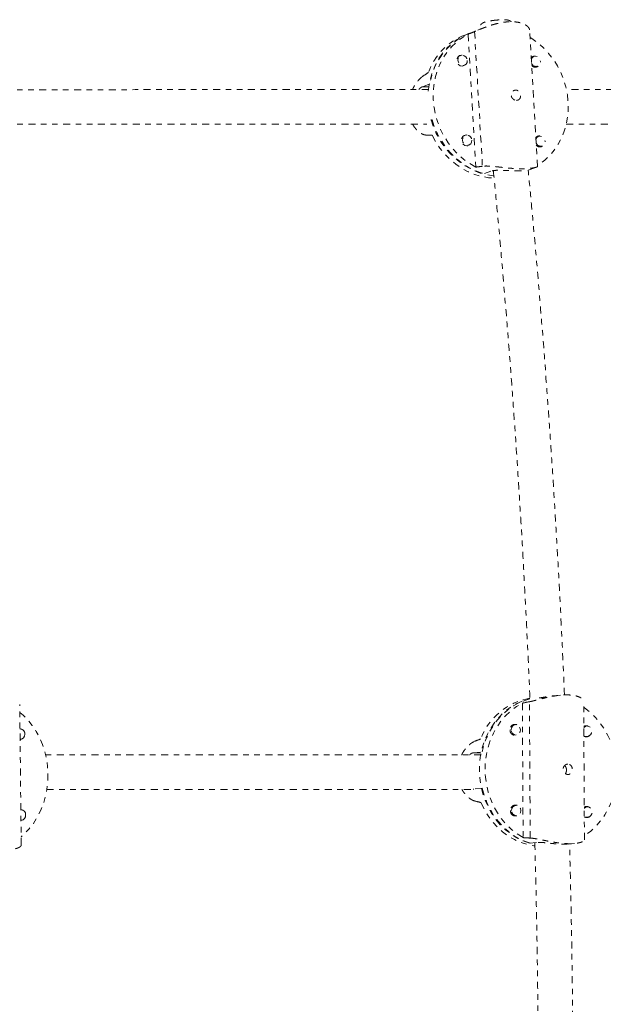
# Model space of a CAD drawing. Units: millimetres. Extents: x -60 to 1106, y 0 to 585.
# Drawn here: x 384 to 395, y 196 to 213 of the extents above; entities that cross this region are included whole.
import ezdxf

# ---------------------------------------------------------------- set-up
doc = ezdxf.new("R2010")
doc.units = ezdxf.units.MM
doc.header["$LTSCALE"] = 20
doc.linetypes.add('PHANTOM', pattern=[0.0127, 0.00635, -0.00127, 0.00127, -0.00127, 0.00127, -0.00127])
doc.layers.add('CONTOUR', color=7, linetype='Continuous')

msp = doc.modelspace()

# ---------------------------------------------------------------- linework, layer by layer
at = {"layer": 'CONTOUR', "linetype": 'PHANTOM', "lineweight": 0}
for p, q in [((392.23848, 213.06799), (392.14596, 213.03296)), ((392.20446, 213.04741), (392.34334, 210.64919)), ((392.49762, 213.16609), (392.22526, 213.06298)), ((392.32254, 213.09586), (392.4633, 210.66527)), ((393.45738, 210.6563), (393.31446, 213.12422)), ((392.07239, 212.66277), (392.03014, 212.64677)), ((392.09654, 212.47139), (392.13879, 212.48739)), ((393.39151, 212.64455), (393.34926, 212.62855)), ((393.41566, 212.45318), (393.45791, 212.46917)), ((391.51693, 212.15129), (391.37814, 212.09874)), ((391.49611, 212.09711), (391.37814, 212.09874)), ((391.5347, 211.49598), (391.55445, 211.50346)), ((392.15577, 211.22308), (392.11352, 211.20709)), ((393.47488, 211.20487), (393.43264, 211.18887)), ((392.17991, 211.03171), (392.22216, 211.0477)), ((393.49903, 211.01349), (393.54128, 211.02949)), ((392.61759, 210.57639), (392.4788, 210.52385)), ((393.28905, 210.59166), (393.44886, 210.65216)), ((393.87158, 201.1207), (393.76309, 201.11046)), ((384.14657, 198.41857), (384.1197, 200.95136)), ((393.18369, 200.97785), (393.19705, 198.55086)), ((393.29804, 201.05214), (393.31981, 201.0542)), ((393.32496, 198.54291), (393.31142, 201.00267)), ((394.30291, 198.50937), (394.28912, 201.01508)), ((393.05573, 200.59025), (393.0105, 200.58598)), ((384.13355, 200.51071), (384.12438, 200.51068)), ((393.02813, 200.39929), (393.07336, 200.40356)), ((394.34335, 200.5649), (394.29811, 200.56063)), ((384.12637, 200.32316), (384.13405, 200.32318)), ((384.12642, 200.31767), (384.14799, 200.3247)), ((394.31574, 200.37393), (394.36097, 200.3782)), ((392.30314, 200.08194), (392.45731, 200.0965)), ((392.30314, 200.08194), (392.43926, 200.07926)), ((392.30675, 199.42634), (392.2982, 199.42701)), ((392.46092, 199.4409), (392.30675, 199.42634)), ((384.14903, 199.0522), (384.13985, 199.05217)), ((393.06375, 199.1333), (393.01852, 199.12902)), ((394.35137, 199.10794), (394.30613, 199.10367)), ((384.14184, 198.86465), (384.14952, 198.86467)), ((384.1419, 198.85916), (384.1634, 198.86616)), ((393.03615, 198.94233), (393.08138, 198.9466)), ((394.32376, 198.91697), (394.36899, 198.92124)), ((393.31237, 198.44858), (393.46654, 198.46314)), ((394.01589, 198.43449), (394.12428, 198.44472))]:
    msp.add_line(p, q, dxfattribs=at)
at = {"layer": 'CONTOUR', "linetype": 'PHANTOM', "lineweight": 0, "flags": 128}
for points in [[(391.48758, 212.0176), (391.49527, 212.09089), (391.51887, 212.22115), (391.55473, 212.34712), (391.60247, 212.46747), (391.66159, 212.58098), (391.73149, 212.68644), (391.81144, 212.78279), (391.90062, 212.86901), (391.99809, 212.94421), (392.10284, 213.00762), (392.2138, 213.05857), (392.22526, 213.06298)], [(392.34334, 210.64919), (392.22978, 210.71513), (392.12216, 210.79292), (392.0216, 210.88174), (391.92917, 210.98066), (391.84583, 211.08863), (391.77247, 211.20452), (391.70985, 211.32711), (391.65864, 211.45512), (391.61938, 211.58718), (391.59247, 211.72192), (391.57821, 211.85791), (391.57673, 211.99372), (391.58806, 212.12793), (391.61208, 212.25912), (391.64854, 212.38591), (391.69704, 212.50697), (391.75709, 212.62102), (391.82804, 212.72686), (391.90916, 212.82338), (391.99958, 212.90956), (392.09836, 212.9845), (392.20446, 213.04741)], [(392.41646, 213.13536), (392.41798, 213.13606), (392.43405, 213.14202)], [(392.43405, 213.14202), (392.4266, 213.13949), (392.41646, 213.13536)], [(393.32228, 212.98919), (393.35745, 212.96711), (393.46508, 212.88932), (393.56564, 212.8005), (393.65807, 212.70159), (393.74141, 212.59361), (393.81477, 212.47772), (393.87738, 212.35513), (393.92859, 212.22713), (393.96786, 212.09506), (393.99476, 211.96033), (394.00903, 211.82434), (394.0105, 211.68852), (393.99917, 211.55432), (393.97515, 211.42313), (393.9387, 211.29634), (393.89019, 211.17528), (393.83015, 211.06123), (393.75919, 210.95539), (393.67808, 210.85887), (393.58766, 210.77268), (393.48888, 210.69774), (393.4562, 210.6766)], [(392.10019, 212.6675), (392.08666, 212.66879), (392.05248, 212.66175), (392.02437, 212.64076), (392.00662, 212.609), (392.00192, 212.57132), (392.011, 212.53345), (392.03246, 212.50115), (392.06304, 212.47935), (392.09809, 212.47136), (392.13227, 212.47839), (392.16037, 212.49939), (392.16276, 212.50225)], [(392.19039, 212.5739), (392.18598, 212.53858), (392.16934, 212.50881), (392.14299, 212.48913), (392.11095, 212.48253), (392.07809, 212.49002), (392.04942, 212.51046), (392.0293, 212.54074), (392.02079, 212.57625), (392.0252, 212.61157), (392.04184, 212.64134), (392.06819, 212.66103), (392.10023, 212.66762), (392.13309, 212.66013), (392.16176, 212.63969), (392.18188, 212.60941), (392.19039, 212.5739)], [(393.34507, 212.5956), (393.36096, 212.62313), (393.38731, 212.64281), (393.41935, 212.64941), (393.45221, 212.64191), (393.48088, 212.62147), (393.501, 212.59119), (393.5095, 212.55569)], [(391.55445, 211.50346), (391.59821, 211.37385), (391.65354, 211.24876), (391.71987, 211.12951), (391.79651, 211.01732), (391.88265, 210.91335), (391.97742, 210.8187), (392.07983, 210.73433), (392.18881, 210.66112), (392.30324, 210.59983), (392.42194, 210.5511), (392.54366, 210.51542), (392.66715, 210.49318), (392.67051, 210.49277)], [(391.55594, 211.22402), (391.62191, 211.10334), (391.6984, 210.98974), (391.78461, 210.88441), (391.87963, 210.78847), (391.98246, 210.70292), (392.09202, 210.62867), (392.20716, 210.56649), (392.32665, 210.51704), (392.44926, 210.48084), (392.57368, 210.45827), (392.67431, 210.45017)], [(392.18331, 211.22786), (392.17003, 211.2291), (392.13585, 211.22207), (392.10775, 211.20107), (392.08999, 211.16932), (392.0853, 211.13164), (392.09437, 211.09377), (392.11583, 211.06147), (392.14641, 211.03966), (392.18146, 211.03167), (392.21564, 211.03871), (392.24375, 211.0597), (392.24597, 211.06237)], [(392.27376, 211.13422), (392.26936, 211.09889), (392.25271, 211.06912), (392.22637, 211.04944), (392.19432, 211.04285), (392.16147, 211.05034), (392.13279, 211.07078), (392.11267, 211.10106), (392.10417, 211.13656), (392.10857, 211.17189), (392.12521, 211.20166), (392.15156, 211.22134), (392.1836, 211.22794), (392.21646, 211.22045), (392.24513, 211.2), (392.26525, 211.16973), (392.27376, 211.13422)], [(393.42845, 211.15591), (393.44433, 211.18344), (393.47068, 211.20313), (393.50272, 211.20972), (393.53558, 211.20223), (393.56425, 211.18179), (393.58437, 211.15151), (393.59288, 211.11601)], [(393.31237, 198.44858), (393.19667, 198.49094), (393.0851, 198.54628), (392.97881, 198.61405), (392.87891, 198.69354), (392.78644, 198.78392), (392.70234, 198.88426), (392.62749, 198.99352), (392.56267, 199.11057), (392.50855, 199.23419), (392.4657, 199.3631), (392.43454, 199.49596), (392.41542, 199.6314), (392.40852, 199.76802), (392.41391, 199.90439), (392.43155, 200.03911), (392.46125, 200.17078), (392.5027, 200.29803), (392.55547, 200.41954), (392.61901, 200.53406), (392.69267, 200.6404), (392.77568, 200.73745), (392.86719, 200.82421), (392.96623, 200.89978), (393.0718, 200.96337), (393.18278, 201.01434), (393.29804, 201.05214)], [(393.31893, 201.05516), (393.24563, 201.0333), (393.1327, 200.98783), (393.02472, 200.92949), (392.92279, 200.85889), (392.82799, 200.77674), (392.74128, 200.68392), (392.66358, 200.58137), (392.59568, 200.47017), (392.53829, 200.35145), (392.49201, 200.22647), (392.45731, 200.0965)], [(393.19705, 198.55086), (393.08949, 198.61816), (392.98833, 198.69743), (392.89463, 198.78781), (392.80938, 198.88837), (392.73348, 198.99805), (392.66773, 199.11568), (392.61282, 199.24003), (392.56933, 199.3698), (392.53771, 199.50362), (392.5183, 199.64007), (392.5113, 199.77772), (392.51678, 199.91514), (392.53469, 200.05085), (392.56485, 200.18345), (392.60692, 200.31153), (392.66048, 200.43375), (392.72495, 200.54882), (392.79965, 200.65553), (392.88381, 200.75275), (392.97654, 200.83947), (393.07685, 200.91476), (393.18369, 200.97785)], [(384.12121, 200.80911), (384.17894, 200.76076), (384.26671, 200.67337), (384.34667, 200.57551), (384.41797, 200.46821), (384.47987, 200.35261), (384.5317, 200.22992), (384.57293, 200.10144), (384.60311, 199.9685), (384.62195, 199.83252), (384.62922, 199.69493), (384.62487, 199.55716), (384.60893, 199.42068), (384.58157, 199.28692), (384.54308, 199.15728), (384.49387, 199.03314), (384.43444, 198.91579), (384.36544, 198.80647), (384.28758, 198.70634), (384.20169, 198.61644), (384.145, 198.56644)], [(394.28974, 200.90169), (394.30587, 200.89056), (394.40703, 200.8113), (394.50073, 200.72091), (394.58598, 200.62035), (394.66188, 200.51068), (394.72763, 200.39304), (394.78254, 200.26869), (394.82603, 200.13892), (394.85765, 200.00511), (394.87707, 199.86865), (394.88407, 199.731), (394.87858, 199.59359), (394.86067, 199.45787), (394.83051, 199.32527), (394.78844, 199.19719), (394.73488, 199.07497), (394.67041, 198.9599), (394.59571, 198.8532), (394.51155, 198.75597), (394.41883, 198.66926), (394.31851, 198.59396), (394.3025, 198.58346)], [(392.98177, 200.49854), (392.98788, 200.53425), (393.00565, 200.56428), (393.03239, 200.58406), (393.06403, 200.59056), (393.09574, 200.58281), (393.12271, 200.56198), (393.14082, 200.53124), (393.14732, 200.49528), (393.14121, 200.45956), (393.12344, 200.42953), (393.0967, 200.40975), (393.06506, 200.40325), (393.03335, 200.411), (393.00638, 200.43183), (392.98827, 200.46257), (392.98177, 200.49854)], [(384.1475, 200.50926), (384.14652, 200.50975), (384.12432, 200.51639)], [(384.21091, 200.41806), (384.20542, 200.38209), (384.18903, 200.35143), (384.16423, 200.33075), (384.1348, 200.32319), (384.12636, 200.32363)], [(394.29175, 200.53718), (394.29327, 200.53893), (394.32001, 200.5587), (394.35165, 200.56521), (394.38336, 200.55745), (394.41032, 200.53662), (394.42843, 200.50588), (394.43493, 200.46992), (394.42883, 200.4342), (394.41105, 200.40417), (394.38431, 200.3844), (394.35268, 200.37789), (394.32096, 200.38564), (394.294, 200.40648), (394.29246, 200.40828)], [(392.46092, 199.4409), (392.49706, 199.30954), (392.54473, 199.1827), (392.60343, 199.0617), (392.67257, 198.9478), (392.75142, 198.84217), (392.83916, 198.74591), (392.9349, 198.66001), (393.03762, 198.58537), (393.14627, 198.52277), (393.25973, 198.47284), (393.37681, 198.43611), (393.40796, 198.42872)], [(392.43751, 199.18343), (392.4958, 199.06099), (392.56473, 198.94566), (392.64357, 198.83865), (392.73149, 198.74109), (392.82757, 198.654), (392.93081, 198.5783), (393.0401, 198.51479), (393.15431, 198.46413), (393.27222, 198.42687), (393.39261, 198.40338), (393.40965, 198.4012)], [(384.16291, 199.05078), (384.16199, 199.05123), (384.13979, 199.05788)], [(392.98979, 199.04158), (392.9959, 199.07729), (393.01367, 199.10733), (393.04041, 199.1271), (393.07205, 199.1336), (393.10376, 199.12585), (393.13073, 199.10502), (393.14884, 199.07428), (393.15534, 199.03832), (393.14923, 199.0026), (393.13146, 198.97257), (393.10472, 198.9528), (393.07308, 198.94629), (393.04137, 198.95404), (393.0144, 198.97487), (392.99629, 199.00561), (392.98979, 199.04158)], [(394.29977, 199.08022), (394.30129, 199.08197), (394.32803, 199.10174), (394.35966, 199.10825), (394.39138, 199.10049), (394.41834, 199.07966), (394.43645, 199.04893), (394.44295, 199.01296), (394.43685, 198.97724), (394.41907, 198.94721), (394.39233, 198.92744), (394.3607, 198.92093), (394.32898, 198.92869), (394.30202, 198.94952), (394.30048, 198.95132)], [(384.22638, 198.95954), (384.2209, 198.92358), (384.2045, 198.89292), (384.1797, 198.87224), (384.15027, 198.86468), (384.14184, 198.86512)]]:
    msp.add_lwpolyline(points, dxfattribs=at)
at = {"layer": 'CONTOUR', "linetype": 'PHANTOM', "lineweight": 0}
for centre, radius, start, end in [((392.56087, 211.97362), 1.13769, 111.389153, 160.229011), ((392.67574, 211.98149), 1.17118, 111.922073, 171.664138), ((393.40474, 212.56972), 0.08088, 80.642015, 138.285779), ((393.42717, 212.54837), 0.08266, 199.880429, 5.07904), ((393.41628, 212.53798), 0.08495, 220.409874, 319.592373), ((392.90284, 211.87025), 1.4116, 194.86338, 252.518408), ((393.48817, 211.12994), 0.08098, 78.757123, 138.260904), ((393.51054, 211.10869), 0.08266, 199.880429, 5.07904), ((393.49963, 211.09827), 0.08491, 220.407939, 321.465851), ((393.52573, 199.91341), 1.17166, 100.184731, 159.094969), ((393.04973, 200.50529), 0.08852, 68.854242, 185.204015), ((384.12775, 200.4265), 0.08358, 354.200712, 92.310441), ((393.05135, 200.48782), 0.09027, 173.995493, 301.410586), ((394.33553, 200.49096), 0.0791, 65.081935, 123.702834), ((394.33927, 200.45039), 0.08004, 235.309667, 305.39128), ((384.14323, 198.96799), 0.08358, 354.200712, 92.310441), ((393.05949, 199.03091), 0.09039, 174.037054, 300.131871), ((393.05787, 199.04829), 0.08864, 70.147904, 185.171832), ((394.34355, 199.03399), 0.07911, 64.789904, 123.701041), ((394.34729, 198.99344), 0.08005, 235.311748, 305.683766)]:
    msp.add_arc(centre, radius, start, end, dxfattribs=at)
for centre, major_axis, ratio, start_param, end_param in [((394.17198, 212.36294), (4.42469, 1.2864), 0.28166712, 1.91877636, 1.94823731), ((391.24342, 211.25426), (3.343, 2.47307), 0.18206605, 1.36367614, 1.39313708), ((391.24342, 211.25426), (3.51694, -0.10545), 0.00595071, 4.77208547, 4.80154642), ((394.17198, 212.36294), (4.42469, 1.2864), 0.28166712, 4.20614171, 4.23560266), ((395.22878, 199.89893), (4.76605, 0.33938), 0.28039814, 1.96476547, 1.99422641), ((391.97571, 199.59177), (3.75969, 1.61463), 0.12406867, 1.39628918, 1.42575013), ((391.97571, 199.59177), (3.7784, -0.96618), 0.07282773, 4.82405626, 4.85351721), ((395.22878, 199.89893), (4.76605, 0.33938), 0.28039814, 4.25213082, 4.28159177)]:
    msp.add_ellipse(centre, major_axis=major_axis, ratio=ratio, start_param=start_param, end_param=end_param, dxfattribs=at)
for points, knots in [([(393.31406, 213.12419), (393.31383, 213.12766), (393.31329, 213.13582), (393.30624, 213.15439), (393.29209, 213.17476), (393.27053, 213.19472), (393.25059, 213.2093), (393.22684, 213.22317), (393.19934, 213.23597), (393.16875, 213.24713), (393.13558, 213.25642), (393.1, 213.26378), (393.06143, 213.26915), (393.02161, 213.27221), (392.96811, 213.27339), (392.91292, 213.27061), (392.85667, 213.26409), (392.8004, 213.25534), (392.74411, 213.24352), (392.68792, 213.22906), (392.63106, 213.21276), (392.57511, 213.1944), (392.52125, 213.17504), (392.48169, 213.1601), (392.44337, 213.14507), (392.4069, 213.13037), (392.36475, 213.1131), (392.33875, 213.10249), (392.32254, 213.09586)], [0, 0, 0, 0, 0.02370538, 0.05582689, 0.12107076, 0.15425447, 0.18790335, 0.22178678, 0.25642882, 0.2913439, 0.32432949, 0.35756986, 0.39164176, 0.42601226, 0.45678033, 0.5194067, 0.55133784, 0.5816376, 0.64317899, 0.6744709, 0.70646087, 0.77142043, 0.80445224, 0.83818723, 0.8721608, 0.9069114, 0.94194451, 1, 1, 1, 1]), ([(392.73696, 213.30373), (392.7291, 213.30311), (392.70442, 213.30116), (392.66156, 213.29627), (392.61202, 213.28949), (392.56659, 213.28172), (392.52522, 213.27251), (392.49549, 213.26368), (392.46657, 213.24923), (392.44432, 213.23257), (392.42396, 213.20915), (392.40926, 213.17816), (392.40254, 213.15053), (392.40492, 213.13474), (392.40545, 213.1312)], [0, 0, 0, 0, 0.05087584, 0.15976719, 0.26894772, 0.37977883, 0.49566941, 0.63173122, 0.69670754, 0.75666103, 0.82389699, 0.89815241, 0.97713083, 1, 1, 1, 1]), ([(392.98226, 213.27276), (392.98133, 213.27371), (392.97415, 213.28118), (392.95781, 213.29025), (392.93573, 213.2997), (392.91415, 213.30483), (392.88918, 213.30814), (392.85782, 213.30951), (392.81468, 213.30889), (392.77356, 213.30692), (392.74624, 213.30454), (392.73696, 213.30373)], [0, 0, 0, 0, 0.0132814, 0.10337824, 0.18866377, 0.27799872, 0.38648836, 0.56241439, 0.73161248, 0.90883098, 1, 1, 1, 1]), ([(391.39104, 212.29038), (391.38388, 212.28516), (391.36948, 212.27468), (391.34688, 212.25459), (391.32372, 212.23129), (391.30058, 212.2049), (391.2703, 212.16625), (391.24128, 212.12226), (391.21631, 212.07779), (391.20592, 212.05582), (391.20172, 212.04693)], [0, 0, 0, 0, 0.11309032, 0.22704587, 0.34363618, 0.46109442, 0.57416766, 0.80383725, 0.92064958, 1, 1, 1, 1]), ([(391.49615, 212.04695), (391.48393, 212.04695), (391.34947, 212.04694), (390.77434, 212.04691), (389.76578, 212.04687), (388.43431, 212.0468), (386.94453, 212.04673), (385.32838, 212.04666), (384.17565, 212.04661), (383.60852, 212.04658)], [0, 0, 0, 0, 0.00452281, 0.04974844, 0.21340771, 0.38041143, 0.5504276, 0.77881433, 1, 1, 1, 1]), ([(391.37814, 212.09874), (391.37044, 212.09499), (391.35481, 212.08736), (391.33347, 212.0691), (391.3206, 212.05287), (391.31589, 212.04694)], [0, 0, 0, 0, 0.38127033, 0.77381295, 1, 1, 1, 1]), ([(393.07656, 211.85366), (393.06696, 211.85477), (393.04778, 211.85699), (393.02059, 211.87263), (392.99869, 211.89567), (392.98488, 211.92474), (392.9812, 211.95622), (392.98792, 211.98653), (393.00398, 212.01246), (393.02747, 212.0311), (393.05542, 212.04001), (393.08423, 212.03805), (393.11072, 212.0257), (393.13244, 212.00436), (393.14737, 211.97632), (393.15396, 211.94495), (393.15169, 211.91411), (393.14085, 211.88698), (393.12218, 211.86642), (393.09957, 211.85511), (393.08333, 211.85409), (393.07656, 211.85366)], [0, 0, 0, 0, 0.053155963, 0.106293609, 0.159909026, 0.213868146, 0.267298377, 0.320149991, 0.373275671, 0.427096248, 0.480958862, 0.534152234, 0.587010393, 0.640364389, 0.694299883, 0.747994494, 0.800981855, 0.85390695, 0.907501404, 0.961462864, 1, 1, 1, 1]), ([(399.2104, 212.04732), (398.9321, 212.04731), (398.38852, 212.04728), (397.59663, 212.04724), (396.84624, 212.0472), (396.13726, 212.04717), (395.4692, 212.04714), (394.84183, 212.04711), (394.34773, 212.04708), (394.06336, 212.04707), (393.97403, 212.04707)], [0, 0, 0, 0, 0.15752712, 0.30769195, 0.45049446, 0.58593474, 0.71401281, 0.83472868, 0.94808235, 1, 1, 1, 1]), ([(383.64934, 211.42149), (383.92754, 211.4215), (384.53963, 211.42153), (385.49073, 211.42158), (386.48703, 211.42162), (387.45894, 211.42167), (388.39597, 211.42171), (389.11434, 211.42175), (389.63645, 211.42177), (389.98729, 211.42179), (390.3776, 211.42181), (390.80857, 211.42183), (391.17433, 211.42184), (391.397, 211.42185), (391.46188, 211.42186)], [0, 0, 0, 0, 0.10978624, 0.24155186, 0.37159349, 0.49642733, 0.61595349, 0.73017198, 0.76961026, 0.81370913, 0.86276612, 0.91678122, 0.97575441, 1, 1, 1, 1]), ([(391.20531, 211.42185), (391.20815, 211.41669), (391.21724, 211.40019), (391.24154, 211.36424), (391.27228, 211.32695), (391.30531, 211.29556), (391.33114, 211.27485), (391.35767, 211.25734), (391.38439, 211.24353), (391.41686, 211.23102), (391.43888, 211.22859), (391.45262, 211.22707)], [0, 0, 0, 0, 0.0427769, 0.13684388, 0.32785843, 0.42498894, 0.52418716, 0.62408695, 0.7262716, 0.82928699, 1, 1, 1, 1]), ([(393.97253, 211.42198), (394.04949, 211.42198), (394.36656, 211.422), (394.94019, 211.42202), (395.70732, 211.42206), (396.51889, 211.4221), (397.37517, 211.42214), (398.27635, 211.42218), (398.89445, 211.42221), (399.21043, 211.42223)], [0, 0, 0, 0, 0.044736651, 0.184327992, 0.331766981, 0.487053628, 0.650187961, 0.821170072, 1, 1, 1, 1]), ([(393.4488, 210.65233), (393.44431, 210.65068), (393.43704, 210.64802), (393.41822, 210.64305), (393.39947, 210.6388), (393.37675, 210.63447), (393.35023, 210.63032), (393.3205, 210.62665), (393.28805, 210.62362), (393.25303, 210.62133), (393.21485, 210.61987), (393.17524, 210.61938), (393.12178, 210.61994), (393.0663, 210.62218), (393.00945, 210.62593), (392.9524, 210.63052), (392.8951, 210.63617), (392.83772, 210.64245), (392.77952, 210.64908), (392.72213, 210.65569), (392.66682, 210.66144), (392.62618, 210.66512), (392.58683, 210.66789), (392.54942, 210.66939), (392.50626, 210.66961), (392.4798, 210.66694), (392.4633, 210.66527)], [0, 0, 0, 0, 0.0577062, 0.09328221, 0.12935694, 0.16568312, 0.20282261, 0.24025482, 0.27561843, 0.3112552, 0.34778344, 0.38463181, 0.41761804, 0.48475933, 0.51899248, 0.55147663, 0.61745472, 0.65100256, 0.68529878, 0.75494147, 0.79035463, 0.82652167, 0.8629445, 0.90020037, 0.93775912, 1, 1, 1, 1]), ([(393.16827, 210.58514), (393.16597, 210.58509), (393.15267, 210.58476), (393.12163, 210.58433), (393.07585, 210.58434), (393.02592, 210.5851), (392.97299, 210.58656), (392.91922, 210.58846), (392.8648, 210.59048), (392.81169, 210.59211), (392.76054, 210.59276), (392.71365, 210.59184), (392.67216, 210.58871), (392.63974, 210.58362), (392.62432, 210.57859), (392.61759, 210.57639)], [0, 0, 0, 0, 0.01804465, 0.10397545, 0.18576164, 0.27002365, 0.35014196, 0.43254829, 0.51341262, 0.59650762, 0.67942511, 0.76472192, 0.84792867, 0.93367006, 1, 1, 1, 1]), ([(392.66164, 210.58639), (392.68635, 210.33115), (392.75087, 209.66479), (392.84538, 208.58546), (392.94621, 207.34876), (393.03795, 206.11062), (393.12099, 204.87127), (393.1955, 203.63082), (393.26031, 202.3893), (393.30158, 201.52888), (393.31873, 201.08215), (393.31998, 201.04978)], [0, 0, 0, 0, 0.080638145, 0.210525537, 0.340413027, 0.470300607, 0.60018827, 0.730076006, 0.859963808, 0.989851668, 1, 1, 1, 1]), ([(393.94238, 201.12519), (393.94074, 201.1673), (393.923, 201.62485), (393.88085, 202.49717), (393.8153, 203.74194), (393.74007, 204.98565), (393.65628, 206.22825), (393.56379, 207.46963), (393.46212, 208.70956), (393.37074, 209.75033), (393.30988, 210.3771), (393.28905, 210.59166)], [0, 0, 0, 0, 0.01329662, 0.14449823, 0.27569991, 0.40690165, 0.53810347, 0.66930538, 0.80050738, 0.93170949, 1, 1, 1, 1]), ([(393.45698, 210.65628), (393.45699, 210.65607), (393.45701, 210.65559), (393.45394, 210.65423), (393.45217, 210.65345)], [0, 0, 0, 0, 0.42462289, 1, 1, 1, 1]), ([(393.31142, 201.00267), (393.32087, 201.00454), (393.33984, 201.0083), (393.37191, 201.01567), (393.40661, 201.02414), (393.44346, 201.03351), (393.4948, 201.04677), (393.54943, 201.0608), (393.60699, 201.07472), (393.65189, 201.08496), (393.69818, 201.09469), (393.74552, 201.10361), (393.7926, 201.11126), (393.83884, 201.11745), (393.88417, 201.12209), (393.92921, 201.12513), (393.97187, 201.12632), (394.02475, 201.12564), (394.07328, 201.12181), (394.117, 201.11505), (394.15712, 201.10659), (394.19202, 201.09581), (394.2216, 201.08316), (394.24786, 201.06922), (394.26782, 201.05406), (394.28107, 201.03862), (394.28705, 201.02716), (394.28963, 201.01918), (394.28899, 201.01543), (394.28893, 201.01508)], [0, 0, 0, 0, 0.03268634, 0.06562276, 0.0993207, 0.13326949, 0.16595089, 0.23233198, 0.26609409, 0.30032948, 0.3348035, 0.37004937, 0.40557303, 0.43913356, 0.47295333, 0.50761911, 0.5425887, 0.57389306, 0.63761103, 0.67009874, 0.70092663, 0.7635407, 0.79537804, 0.82792561, 0.89401743, 0.927625, 0.96194799, 0.99651373, 1, 1, 1, 1]), ([(393.48793, 201.07107), (393.49765, 201.07246), (393.51894, 201.07549), (393.55966, 201.08212), (393.60701, 201.08985), (393.65897, 201.09785), (393.71149, 201.10513), (393.74661, 201.1087), (393.7631, 201.11038)], [0, 0, 0, 0, 0.14341844, 0.31401992, 0.48939667, 0.66321804, 0.84194354, 1, 1, 1, 1]), ([(392.08867, 200.04528), (392.09283, 200.05332), (392.10993, 200.08635), (392.13751, 200.12748), (392.16986, 200.16837), (392.19556, 200.19672), (392.22227, 200.22247), (392.24951, 200.24503), (392.28302, 200.26877), (392.30635, 200.27982), (392.32091, 200.28671)], [0, 0, 0, 0, 0.0663844, 0.27299148, 0.37805076, 0.48534653, 0.59340115, 0.70392714, 0.81535168, 1, 1, 1, 1]), ([(392.23268, 200.04529), (392.23955, 200.05131), (392.25603, 200.06575), (392.28007, 200.07779), (392.29613, 200.08068), (392.30314, 200.08194)], [0, 0, 0, 0, 0.28742336, 0.68919079, 1, 1, 1, 1]), ([(392.43879, 200.0453), (392.29397, 200.04529), (391.52698, 200.04526), (390.15486, 200.04519), (388.32773, 200.04511), (386.52669, 200.04502), (385.27838, 200.04497), (384.6381, 200.04494), (384.58266, 200.04494)], [0, 0, 0, 0, 0.05376121, 0.28472742, 0.51584749, 0.74696754, 0.97808761, 1, 1, 1, 1]), ([(394.0055, 199.87713), (394.01466, 199.87592), (394.03296, 199.8735), (394.05649, 199.85702), (394.07418, 199.83302), (394.08432, 199.80312), (394.08601, 199.77118), (394.07925, 199.74085), (394.06464, 199.71526), (394.04317, 199.69707), (394.01681, 199.68853), (393.98853, 199.6906), (393.96154, 199.70284), (393.93888, 199.72397), (393.9235, 199.75191), (393.91774, 199.78346), (393.92231, 199.81483), (393.93641, 199.84271), (393.95823, 199.86399), (393.98266, 199.87572), (393.99879, 199.87672), (394.0055, 199.87713)], [0, 0, 0, 0, 0.05315596, 0.10629361, 0.15990903, 0.21386815, 0.26729838, 0.32014999, 0.37327567, 0.42709625, 0.48095886, 0.53415223, 0.58701039, 0.64036439, 0.69429988, 0.74799449, 0.80098186, 0.85390695, 0.9075014, 0.96146286, 1, 1, 1, 1]), ([(393.94672, 199.85045), (393.94697, 199.8503), (393.95504, 199.84559), (393.96606, 199.82817), (393.9776, 199.8011), (393.97895, 199.78091), (393.97958, 199.77153)], [0, 0, 0, 0, 0.01110732, 0.35024796, 0.69813353, 1, 1, 1, 1]), ([(393.97958, 199.77153), (393.97883, 199.76137), (393.97732, 199.74105), (393.96926, 199.71876), (393.96096, 199.70999), (393.95874, 199.70764)], [0, 0, 0, 0, 0.42299668, 0.84556547, 1, 1, 1, 1]), ([(384.60321, 199.41985), (384.84219, 199.41986), (385.63905, 199.41989), (387.01677, 199.41996), (388.43159, 199.42002), (389.54758, 199.42008), (390.3478, 199.42011), (391.13061, 199.42015), (391.76953, 199.42018), (392.14875, 199.4202), (392.27226, 199.4202)], [0, 0, 0, 0, 0.09630073, 0.32111443, 0.54592812, 0.65171327, 0.75511146, 0.8555213, 0.9529428, 1, 1, 1, 1]), ([(392.32683, 199.21065), (392.31882, 199.21295), (392.30274, 199.21758), (392.27739, 199.22918), (392.25135, 199.24425), (392.22521, 199.26283), (392.19086, 199.29177), (392.15746, 199.32683), (392.12614, 199.36802), (392.10732, 199.39584), (392.09722, 199.41419), (392.09391, 199.4202)], [0, 0, 0, 0, 0.10311236, 0.20701362, 0.31331717, 0.42041207, 0.52350886, 0.73291471, 0.8394207, 0.9474197, 1, 1, 1, 1]), ([(393.32496, 198.54291), (393.33442, 198.54223), (393.35342, 198.54087), (393.38556, 198.53686), (393.42033, 198.53156), (393.45727, 198.52507), (393.50873, 198.51527), (393.5635, 198.50411), (393.6212, 198.49245), (393.66621, 198.4836), (393.7126, 198.47492), (393.76004, 198.46669), (393.8072, 198.45933), (393.85351, 198.45305), (393.89888, 198.44795), (393.94396, 198.44406), (393.98665, 198.44166), (394.03954, 198.44034), (394.08803, 198.4416), (394.13169, 198.44524), (394.17175, 198.45027), (394.20655, 198.45717), (394.23601, 198.46551), (394.26214, 198.47478), (394.28196, 198.48486), (394.29508, 198.4949), (394.30094, 198.50212), (394.30346, 198.50705), (394.30279, 198.50917), (394.30272, 198.50937)], [0, 0, 0, 0, 0.03268634, 0.06562276, 0.0993207, 0.13326949, 0.16595089, 0.23233198, 0.26609409, 0.30032948, 0.3348035, 0.37004937, 0.40557303, 0.43913356, 0.47295333, 0.50761911, 0.5425887, 0.57389306, 0.63761103, 0.67009874, 0.70092663, 0.7635407, 0.79537804, 0.82792561, 0.89401743, 0.927625, 0.96194799, 0.99651373, 1, 1, 1, 1]), ([(393.40844, 198.45766), (393.41742, 198.11047), (393.43712, 197.3486), (393.45693, 196.17156), (393.47002, 194.92678), (393.47406, 193.68187), (393.46946, 192.43697), (393.45576, 191.19221), (393.43609, 190.04857), (393.41697, 189.32008), (393.40873, 189.00628)], [0, 0, 0, 0, 0.110246453, 0.241930525, 0.373614613, 0.505298708, 0.636982801, 0.768666882, 0.900350941, 1, 1, 1, 1]), ([(393.46654, 198.46314), (393.47569, 198.4637), (393.49425, 198.46485), (393.53119, 198.46354), (393.57394, 198.46034), (393.62155, 198.45557), (393.67354, 198.44985), (393.72796, 198.44393), (393.78405, 198.43846), (393.83886, 198.43421), (393.8916, 198.43157), (393.93927, 198.43083), (393.98196, 198.43178), (394.00461, 198.43361), (394.01588, 198.43452)], [0, 0, 0, 0, 0.08169181, 0.16579884, 0.24747799, 0.33144339, 0.41466412, 0.50023281, 0.5844778, 0.67125789, 0.7538524, 0.8389472, 0.91985736, 1, 1, 1, 1]), ([(384.14583, 198.41856), (384.14516, 198.41297), (384.1441, 198.40418), (384.13329, 198.39162), (384.12128, 198.38171), (384.10518, 198.37208), (384.0851, 198.36305), (384.06144, 198.35505), (384.03465, 198.34832), (384.00488, 198.34292), (383.9716, 198.33892), (383.93632, 198.33659), (383.88783, 198.33557), (383.83634, 198.33741), (383.78246, 198.34193), (383.72769, 198.34801), (383.67164, 198.35621), (383.61449, 198.36609), (383.55579, 198.37708), (383.49675, 198.38915), (383.43857, 198.40134), (383.39514, 198.4104), (383.35233, 198.41907), (383.31076, 198.42696), (383.26176, 198.43548), (383.23009, 198.43933), (383.21033, 198.44173)], [0, 0, 0, 0, 0.06163531, 0.09706299, 0.13298729, 0.169162, 0.20614663, 0.24342275, 0.27863891, 0.31412708, 0.35050301, 0.38719773, 0.42004642, 0.48690774, 0.52099815, 0.55334686, 0.61904983, 0.65245778, 0.686611, 0.75596329, 0.7912288, 0.82724503, 0.86351598, 0.90061651, 0.93801865, 1, 1, 1, 1]), ([(394.03472, 189.02777), (394.04326, 189.35938), (394.06253, 190.10679), (394.08203, 191.27046), (394.09514, 192.51855), (394.09915, 193.76676), (394.09452, 195.01497), (394.08076, 196.26304), (394.06117, 197.40353), (394.04217, 198.12776), (394.03409, 198.43621)], [0, 0, 0, 0, 0.10578338, 0.23842043, 0.37105748, 0.50369452, 0.63633156, 0.76896862, 0.90160569, 1, 1, 1, 1])]:
    msp.add_open_spline(points, degree=3, knots=knots, dxfattribs=at)

doc.saveas('drawing.dxf')
